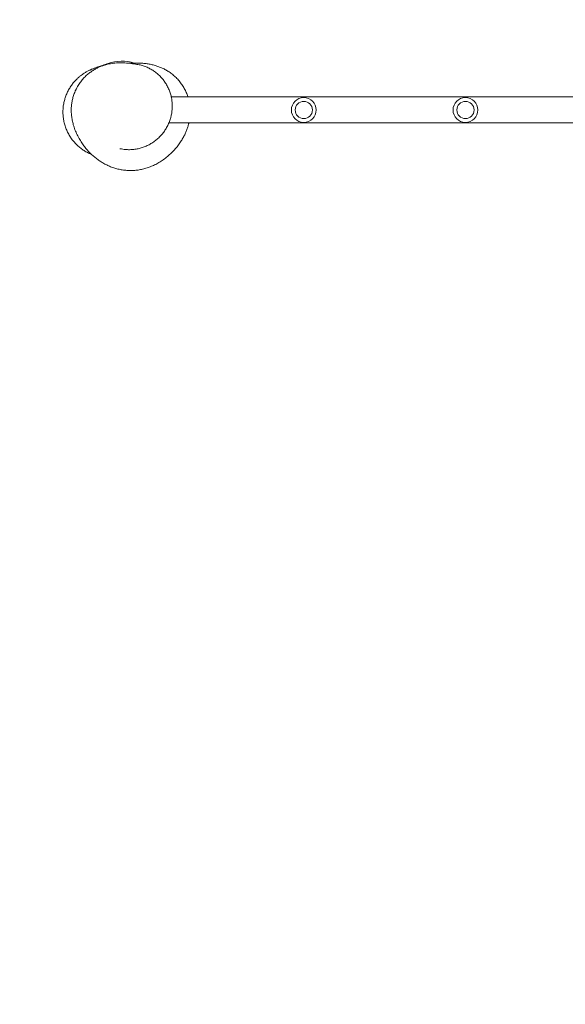
# Model space of a CAD drawing. Units: millimetres. Extents: x -5693 to 5117, y -5026 to 5137.
# Drawn here: x -1792 to -780, y 954 to 2781 of the extents above; entities that cross this region are included whole.
import ezdxf

# ---------------------------------------------------------------- set-up
doc = ezdxf.new("R2010")
doc.units = ezdxf.units.MM
doc.header["$LTSCALE"] = 20
doc.linetypes.add('HIDDEN', pattern=[9.525, 6.35, -3.175])
doc.layers.add('2d', color=230, linetype='Continuous')
doc.layers.add('EN-SafetyZone', color=93, linetype='HIDDEN')

msp = doc.modelspace()

# ---------------------------------------------------------------- linework, layer by layer
at = {"layer": '2d', "lineweight": 0}
for p, q in [((-1510.8, 2637.4), (-392.4, 2637.4)), ((-1515.3, 2589.1), (-392.4, 2589.1))]:
    msp.add_line(p, q, dxfattribs=at)
for centre, radius in [((-1264.9, 2613.2), 23), ((-964.9, 2613.2), 23), ((-1264.9, 2613.2), 16), ((-964.9, 2613.2), 16)]:
    msp.add_circle(centre, radius, dxfattribs=at)
msp.add_arc((-1602.6, 2623.7), 80, 73.21, 108.6231, dxfattribs=at)
for points, knots in [([(-1707.8, 2635.6), (-1707, 2638.2), (-1706, 2640.7), (-1703.9, 2645.7), (-1702.7, 2648.2), (-1700.1, 2652.9), (-1698.7, 2655.1), (-1695.8, 2659.4), (-1694.3, 2661.5), (-1691.2, 2665.3), (-1689.6, 2667.1), (-1686.5, 2670.3), (-1685, 2671.7), (-1682.1, 2674.3), (-1680.7, 2675.5), (-1678.1, 2677.5), (-1676.9, 2678.4), (-1674.7, 2680), (-1673.6, 2680.7), (-1671.6, 2682), (-1670.7, 2682.5), (-1668.9, 2683.6), (-1668.1, 2684.1), (-1666.4, 2685), (-1665.7, 2685.4), (-1664.2, 2686.2), (-1663.4, 2686.5), (-1662, 2687.2), (-1661.3, 2687.5), (-1659.9, 2688.2), (-1659.2, 2688.4), (-1657.8, 2689.1), (-1657.1, 2689.3), (-1655.6, 2690), (-1654.8, 2690.3), (-1653, 2690.9), (-1652.1, 2691.3), (-1649.7, 2692.2), (-1648.3, 2692.7), (-1644.2, 2694.1), (-1641.4, 2695), (-1635.1, 2697.2), (-1631.5, 2698.4), (-1628.1, 2699.5)], [0, 0, 0, 0, 8.397345, 8.397345, 16.852161, 16.852161, 25.234784, 25.234784, 33.452637, 33.452637, 41.34825, 41.34825, 48.754851, 48.754851, 55.625046, 55.625046, 62.099189, 62.099189, 68.443256, 68.443256, 74.963301, 74.963301, 81.974628, 81.974628, 89.815131, 89.815131, 98.879888, 98.879888, 109.64545, 109.64545, 122.839353, 122.839353, 139.523762, 139.523762, 161.458674, 161.458674, 192.063496, 192.063496, 240.077544, 240.077544, 330.950837, 330.950837, 441.195485, 441.195485, 441.195485, 441.195485]), ([(-1689.3, 2647.9), (-1689.2, 2648.1), (-1689.1, 2648.3), (-1688.8, 2649), (-1688.5, 2649.6), (-1687.5, 2651.9), (-1686.6, 2653.6), (-1684.3, 2657.7), (-1682.9, 2660), (-1679.7, 2664.6), (-1678, 2666.9), (-1674.5, 2671.1), (-1672.7, 2673.1), (-1668.9, 2676.8), (-1666.9, 2678.6), (-1663, 2681.8), (-1660.9, 2683.3), (-1656.9, 2686.1), (-1654.9, 2687.4), (-1650.8, 2689.7), (-1648.8, 2690.8), (-1644.8, 2692.7), (-1642.8, 2693.5), (-1638.8, 2695.1), (-1636.9, 2695.7), (-1633, 2697), (-1631.1, 2697.5), (-1627.3, 2698.4), (-1625.4, 2698.8), (-1621.7, 2699.5), (-1619.9, 2699.7), (-1616.2, 2700.2), (-1614.5, 2700.4), (-1610.9, 2700.6), (-1609.1, 2700.7), (-1605.6, 2700.8), (-1603.8, 2700.8), (-1600.3, 2700.7), (-1598.5, 2700.6), (-1595, 2700.4), (-1593.2, 2700.3), (-1589.5, 2699.9), (-1587.6, 2699.7), (-1583.7, 2699.2), (-1581.8, 2699), (-1578, 2698.4), (-1576.3, 2698.1), (-1574.6, 2697.9)], [0, 0, 0, 0, 1.575877, 1.575877, 6.303545, 6.303545, 20.487609, 20.487609, 41.389933, 41.389933, 62.216821, 62.216821, 83.052356, 83.052356, 103.951884, 103.951884, 124.994225, 124.994225, 146.318596, 146.318596, 168.129527, 168.129527, 190.683794, 190.683794, 214.085009, 214.085009, 238.978295, 238.978295, 265.498149, 265.498149, 294.033898, 294.033898, 325.060187, 325.060187, 359.166321, 359.166321, 397.091835, 397.091835, 439.779154, 439.779154, 488.445515, 488.445515, 544.655861, 544.655861, 610.253573, 610.253573, 674.946546, 674.946546, 674.946546, 674.946546]), ([(-1589.3, 2699.9), (-1587.5, 2700), (-1585.6, 2700.1), (-1580.4, 2700.3), (-1576.9, 2700.4), (-1570.3, 2700.3), (-1567.2, 2700.1), (-1561.2, 2699.6), (-1558.4, 2699.3), (-1553.1, 2698.6), (-1550.5, 2698.1), (-1545.6, 2697), (-1543.3, 2696.5), (-1538.6, 2695.1), (-1536.3, 2694.4), (-1531.9, 2692.7), (-1529.7, 2691.8), (-1525.4, 2689.8), (-1523.2, 2688.8), (-1519, 2686.4), (-1516.9, 2685.1), (-1512.6, 2682.3), (-1510.3, 2680.6), (-1506, 2677.1), (-1503.9, 2675.2), (-1499.9, 2671.3), (-1498, 2669.2), (-1494.3, 2664.9), (-1492.6, 2662.6), (-1489.5, 2658), (-1488, 2655.6), (-1485.3, 2650.7), (-1484.1, 2648.3), (-1481.9, 2643.3), (-1481, 2640.8), (-1480.1, 2638), (-1480, 2637.7), (-1479.9, 2637.4)], [673.73665, 673.73665, 673.73665, 673.73665, 707.043408, 707.043408, 763.695391, 763.695391, 809.906359, 809.906359, 846.314798, 846.314798, 875.538704, 875.538704, 899.817793, 899.817793, 920.746822, 920.746822, 939.340264, 939.340264, 956.198576, 956.198576, 972.496586, 972.496586, 990.429618, 990.429618, 1008.005406, 1008.005406, 1025.345277, 1025.345277, 1042.545374, 1042.545374, 1059.680622, 1059.680622, 1076.788976, 1076.788976, 1093.967957, 1093.967957, 1095.926771, 1095.926771, 1095.926771, 1095.926771]), ([(-1574.6, 2697.9), (-1572, 2697.5), (-1569.4, 2696.9), (-1564.4, 2695.6), (-1561.8, 2694.8), (-1556.9, 2692.9), (-1554.5, 2691.9), (-1549.8, 2689.5), (-1547.5, 2688.2), (-1543, 2685.4), (-1540.9, 2683.9), (-1536.7, 2680.6), (-1534.7, 2678.9), (-1530.9, 2675.2), (-1529.1, 2673.3), (-1525.7, 2669.2), (-1524.1, 2667.1), (-1521.1, 2662.7), (-1519.7, 2660.4), (-1517.2, 2655.7), (-1516.1, 2653.3), (-1514, 2648.3), (-1513.1, 2645.8), (-1511.6, 2640.7), (-1510.9, 2638.1), (-1509.9, 2632.8), (-1509.6, 2630.2), (-1509.1, 2624.8), (-1509, 2622.1), (-1509, 2616.8), (-1509.2, 2614.1), (-1509.8, 2608.7), (-1510.2, 2606.1), (-1511.2, 2601.4), (-1511.7, 2599.3), (-1512.3, 2597.3)], [0, 0, 0, 0, 8.00195, 8.00195, 16.083615, 16.083615, 24.176086, 24.176086, 32.280491, 32.280491, 40.414173, 40.414173, 48.554108, 48.554108, 56.733241, 56.733241, 64.924013, 64.924013, 73.129042, 73.129042, 81.339332, 81.339332, 89.540697, 89.540697, 97.733482, 97.733482, 105.922027, 105.922027, 114.10789, 114.10789, 122.282444, 122.282444, 130.443235, 130.443235, 136.783317, 136.783317, 136.783317, 136.783317]), ([(-1658.5, 2530.4), (-1659.4, 2530.8), (-1660.4, 2531.2), (-1663.5, 2532.6), (-1665.7, 2533.7), (-1670, 2536.1), (-1672.1, 2537.4), (-1676.4, 2540.2), (-1678.4, 2541.8), (-1682.5, 2545.1), (-1684.5, 2546.9), (-1688.3, 2550.7), (-1690.2, 2552.7), (-1693.7, 2556.8), (-1695.4, 2559), (-1698.5, 2563.6), (-1699.9, 2565.9), (-1702.6, 2570.8), (-1703.8, 2573.2), (-1706, 2578.3), (-1707, 2580.9), (-1708.7, 2586.2), (-1709.4, 2588.9), (-1710.6, 2594.4), (-1711, 2597.1), (-1711.6, 2602.6), (-1711.8, 2605.4), (-1711.9, 2611), (-1711.8, 2613.8), (-1711.4, 2619.3), (-1711, 2622.1), (-1710, 2627.5), (-1709.4, 2630.2), (-1708.4, 2633.8), (-1708.1, 2634.7), (-1707.8, 2635.6)], [1063.170776, 1063.170776, 1063.170776, 1063.170776, 1066.835292, 1066.835292, 1074.892256, 1074.892256, 1083.090698, 1083.090698, 1091.421652, 1091.421652, 1099.853449, 1099.853449, 1108.348376, 1108.348376, 1116.87386, 1116.87386, 1125.407787, 1125.407787, 1133.939707, 1133.939707, 1142.476162, 1142.476162, 1151.005841, 1151.005841, 1159.531114, 1159.531114, 1168.056019, 1168.056019, 1176.580558, 1176.580558, 1185.103112, 1185.103112, 1193.622879, 1193.622879, 1196.553303, 1196.553303, 1196.553303, 1196.553303]), ([(-1478.3, 2588.7), (-1478.4, 2588.4), (-1478.5, 2588.1), (-1478.8, 2586.9), (-1479, 2586), (-1479.9, 2582.8), (-1480.6, 2580.7), (-1482.1, 2576.4), (-1482.9, 2574.3), (-1484.7, 2570), (-1485.7, 2567.9), (-1487.9, 2563.5), (-1489.1, 2561.3), (-1491.8, 2556.8), (-1493.3, 2554.5), (-1496.5, 2549.8), (-1498.3, 2547.4), (-1502.2, 2542.5), (-1504.4, 2540), (-1508.9, 2535.1), (-1511.4, 2532.7), (-1516.4, 2528.1), (-1519, 2525.9), (-1524.3, 2521.8), (-1526.9, 2520), (-1532.3, 2516.5), (-1534.9, 2514.9), (-1540.3, 2512), (-1543, 2510.7), (-1548.4, 2508.4), (-1551.1, 2507.3), (-1556.5, 2505.4), (-1559.2, 2504.6), (-1564.7, 2503.2), (-1567.5, 2502.6), (-1573.1, 2501.7), (-1575.9, 2501.4), (-1581.4, 2500.9), (-1584.1, 2500.9), (-1589.6, 2500.9), (-1592.5, 2501), (-1598.2, 2501.5), (-1601, 2501.9), (-1606.5, 2502.9), (-1609.2, 2503.5), (-1614.5, 2504.9), (-1617.1, 2505.7), (-1622.2, 2507.5), (-1624.7, 2508.5), (-1629.5, 2510.6), (-1631.9, 2511.7), (-1636.5, 2514.2), (-1638.7, 2515.5), (-1643.1, 2518.3), (-1645.3, 2519.7), (-1649.5, 2522.8), (-1651.5, 2524.4), (-1655.6, 2527.7), (-1657.5, 2529.5), (-1661.4, 2533.2), (-1663.3, 2535.1), (-1667, 2539.2), (-1668.8, 2541.3), (-1672.4, 2545.8), (-1674.1, 2548.1), (-1677.5, 2553.1), (-1679.2, 2555.7), (-1682.5, 2561.2), (-1684, 2564.2), (-1687, 2570.2), (-1688.3, 2573.3), (-1690.7, 2579.5), (-1691.7, 2582.5), (-1693.4, 2588.5), (-1694.1, 2591.4), (-1695.2, 2597), (-1695.6, 2599.7), (-1696.2, 2605), (-1696.4, 2607.5), (-1696.5, 2612.7), (-1696.5, 2615.2), (-1696.2, 2620.2), (-1696, 2622.7), (-1695.3, 2627.6), (-1694.8, 2630.1), (-1693.7, 2635.1), (-1693, 2637.5), (-1691.4, 2642.6), (-1690.4, 2645.2), (-1689.3, 2647.9)], [0, 0, 0, 0, 3.301843, 3.301843, 13.207544, 13.207544, 38.458464, 38.458464, 65.601969, 65.601969, 95.932972, 95.932972, 130.129403, 130.129403, 168.931047, 168.931047, 212.786213, 212.786213, 260.904407, 260.904407, 310.280849, 310.280849, 357.08118, 357.08118, 399.273999, 399.273999, 436.715587, 436.715587, 470.287562, 470.287562, 500.607537, 500.607537, 528.273461, 528.273461, 553.868648, 553.868648, 577.866806, 577.866806, 600.747435, 600.747435, 626.047956, 626.047956, 651.628058, 651.628058, 677.689245, 677.689245, 704.453762, 704.453762, 731.962662, 731.962662, 760.577743, 760.577743, 790.641595, 790.641595, 822.440253, 822.440253, 856.317496, 856.317496, 892.677722, 892.677722, 931.988632, 931.988632, 974.773996, 974.773996, 1021.564189, 1021.564189, 1072.665404, 1072.665404, 1127.270556, 1127.270556, 1181.584132, 1181.584132, 1229.873326, 1229.873326, 1270.356749, 1270.356749, 1303.98097, 1303.98097, 1332.643309, 1332.643309, 1357.781592, 1357.781592, 1380.372891, 1380.372891, 1401.093197, 1401.093197, 1421.052767, 1421.052767, 1442.700056, 1442.700056, 1442.700056, 1442.700056]), ([(-1512.3, 2597.3), (-1513.1, 2594.8), (-1514, 2592.2), (-1516, 2587.3), (-1517.2, 2584.8), (-1519.7, 2580.1), (-1521, 2577.8), (-1524, 2573.3), (-1525.6, 2571.1), (-1529, 2567), (-1530.8, 2565), (-1534.6, 2561.2), (-1536.6, 2559.4), (-1540.7, 2556), (-1542.8, 2554.4), (-1547.3, 2551.4), (-1549.6, 2550.1), (-1554.3, 2547.6), (-1556.7, 2546.4), (-1561.6, 2544.4), (-1564.1, 2543.5), (-1569.2, 2542), (-1571.8, 2541.4), (-1576.9, 2540.4), (-1579.6, 2540.1), (-1584.8, 2539.6), (-1587.5, 2539.5), (-1592.7, 2539.6), (-1595.4, 2539.8), (-1599.8, 2540.3), (-1601.6, 2540.6), (-1603.4, 2540.9)], [0, 0, 0, 0, 8.073023, 8.073023, 16.168732, 16.168732, 24.240649, 24.240649, 32.290134, 32.290134, 40.330011, 40.330011, 48.347976, 48.347976, 56.363845, 56.363845, 64.370786, 64.370786, 72.375537, 72.375537, 80.361202, 80.361202, 88.347827, 88.347827, 96.352332, 96.352332, 104.372056, 104.372056, 112.409241, 112.409241, 117.939201, 117.939201, 117.939201, 117.939201]), ([(-1603.4, 2540.9), (-1603.5, 2541), (-1603.7, 2541), (-1604.2, 2541.1), (-1604.6, 2541.1), (-1605.4, 2541.3), (-1605.8, 2541.4), (-1606.4, 2541.4), (-1606.5, 2541.4), (-1606.5, 2541.4)], [0.319413, 0.319413, 0.319413, 0.319413, 10.000015, 10.000015, 40.000387, 40.000387, 89.252259, 89.252259, 137.786417, 137.786417, 137.786417, 137.786417])]:
    msp.add_open_spline(points, degree=3, knots=knots, dxfattribs=at)
for points in [[(-1574.8, 2697.9), (-1574.7, 2697.9), (-1574.6, 2697.9), (-1574.6, 2697.9)], [(-1478.3, 2589.1), (-1478.3, 2589), (-1478.3, 2588.9), (-1478.3, 2588.7)], [(-1603.4, 2540.9), (-1603.4, 2540.9), (-1603.4, 2540.9), (-1603.4, 2540.9)]]:
    msp.add_open_spline(points, degree=3, dxfattribs=at)
at = {"layer": 'EN-SafetyZone', "flags": 128}
msp.add_lwpolyline([(-3325, 749.8, -0.684602), (-1622.4, 5137.4), (-317.4, 5137.4, -0.086864), (540.1, 4987.3), (1696.6, 4569.6, -0.131562), (2582.6, 3952.7), (3928, 3667.9, -0.354344), (5117.3, 2200.4), (5117.3, 1708, -0.354344), (3928, 240.5), (2582.6, -44.3, -0.057994), (2230.8, -374.6), (-340.8, -2281.8), (-340.8, -2731.5), (-260.9, -3326.9, -0.453839), (-1747.6, -5026.3), (-3239, -5026.3, -0.326711), (-4668.5, -3980.6, -0.694011), (-3966.9, -115.8)], format="xyb", close=True, dxfattribs=at)

doc.saveas('drawing.dxf')
